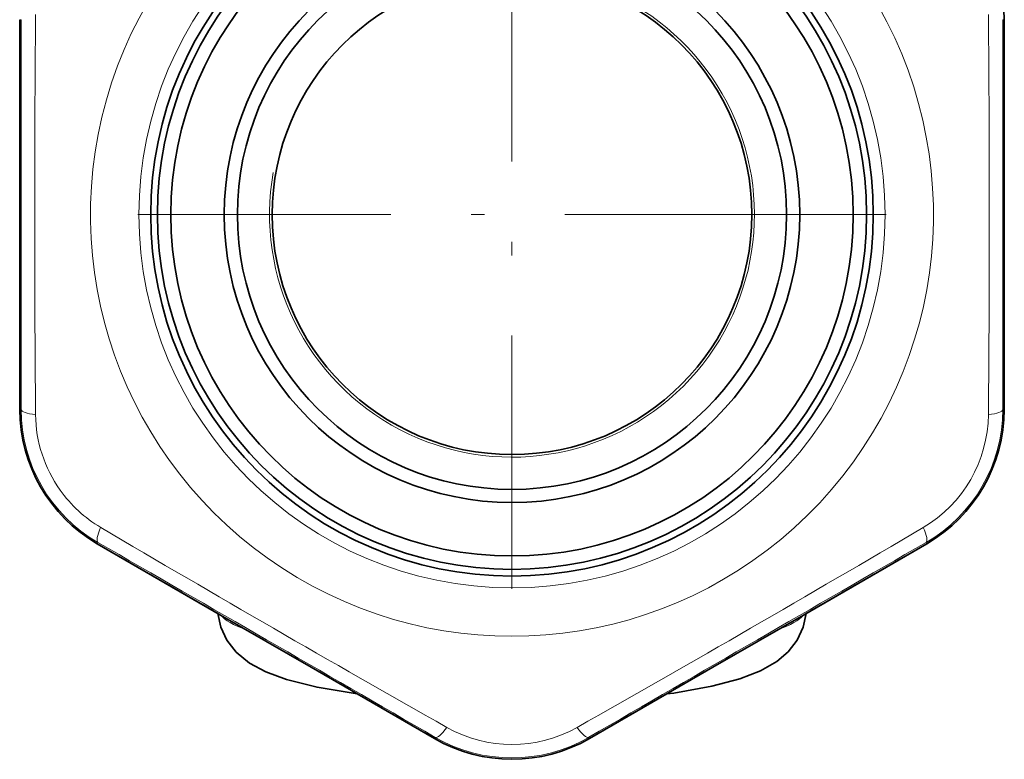
# Model space of a CAD drawing. Extents: x 0 to 420, y 0 to 297.
# Drawn here: x 313 to 349, y 153 to 181 of the extents above; entities that cross this region are included whole.
import ezdxf

# ---------------------------------------------------------------- set-up
doc = ezdxf.new("R2010")
doc.units = 0
doc.linetypes.add('DASHDOT', pattern=[18.5, 12, -3, 0.5, -3])

msp = doc.modelspace()

# ---------------------------------------------------------------- linework, layer by layer
at = {"color": 7, "linetype": 'DASHDOT', "lineweight": 13}
for p, q in [((331.019, 187.467), (331.019, 159.511)), ((344.997, 173.489), (317.041, 173.489))]:
    msp.add_line(p, q, dxfattribs=at)
at = {"color": 7, "lineweight": 35}
for p, q in [((312.622, 175.439), (312.625, 180.766)), ((349.416, 175.439), (349.413, 180.766)), ((349.416, 175.439), (349.413, 180.766)), ((312.622, 175.439), (312.622, 171.539)), ((349.416, 171.539), (349.416, 175.439)), ((349.416, 175.439), (349.416, 171.539)), ((312.622, 171.539), (312.625, 166.211)), ((349.416, 171.539), (349.413, 166.211)), ((349.416, 171.539), (349.413, 166.211)), ((320.132, 158.532), (315.52, 161.198)), ((320.029, 158.591), (315.52, 161.198)), ((341.906, 158.532), (346.519, 161.198)), ((342.009, 158.591), (346.519, 161.198)), ((320.132, 158.532), (323.509, 156.582)), ((341.906, 158.532), (338.529, 156.582)), ((323.509, 156.582), (328.125, 153.921)), ((338.529, 156.582), (333.914, 153.921)), ((325.235, 155.586), (328.125, 153.921)), ((336.803, 155.586), (333.914, 153.921))]:
    msp.add_line(p, q, dxfattribs=at)
at = {"color": 7, "lineweight": 13}
for p, q in [((312.678, 180.766), (312.625, 180.766)), ((349.36, 180.766), (349.413, 180.766)), ((312.678, 166.211), (312.625, 166.211)), ((349.36, 166.211), (349.413, 166.211)), ((315.546, 161.244), (315.52, 161.198)), ((346.492, 161.244), (346.519, 161.198)), ((328.151, 153.967), (328.125, 153.921)), ((333.887, 153.967), (333.914, 153.921))]:
    msp.add_line(p, q, dxfattribs=at)
at = {"color": 7, "lineweight": 35}
for points in [[(320.029, 158.591), (320.135, 158.087), (320.361, 157.599), (320.714, 157.145), (321.21, 156.739), (321.815, 156.411), (322.588, 156.125), (323.737, 155.836), (325.235, 155.586)], [(342.009, 158.591), (341.904, 158.087), (341.676, 157.597), (341.341, 157.163), (340.91, 156.794), (340.31, 156.451), (339.538, 156.153), (338.485, 155.875), (337.061, 155.622), (336.803, 155.586)]]:
    msp.add_lwpolyline(points, dxfattribs=at)
at = {"color": 7, "lineweight": 13}
msp.add_circle((331.019, 173.489), 13.939, dxfattribs=at)
at = {"color": 7, "lineweight": 35}
for radius in [13.5, 13.25, 12.75, 10.752, 10.262, 8.962]:
    msp.add_circle((331.019, 173.489), radius, dxfattribs=at)
at = {"color": 7, "lineweight": 13}
for centre, radius, start, end in [((331.019, 173.489), 15.75, 89.071, 29.6157), ((331.019, 173.489), 9.059, 170, 100), ((-6825.292, 173.489), 7137.974, 359.9415842, 0.0584157), ((1100.086, 173.489), 786.903, 179.456035, 180.544006), ((-438.009, 173.489), 786.865, 359.456017, 0.544036), ((7487.336, 173.489), 7137.98, 179.9415796, 180.0584204), ((318.406, 166.207), 5.728, 179.9543, 240.0464), ((318.154, 166.062), 4.937, 180.5095, 215.4311), ((343.882, 166.062), 4.939, 300.5161, 359.4838), ((343.632, 166.207), 5.728, 299.9544, 0.0456), ((318.151, 166.057), 4.931, 215.4024, 239.5036), ((714.509, 837.713), 784.816, 239.454551, 240.545415), ((-53.495, 839.487), 786.865, 299.456015, 300.544037), ((-3247.141, -6024.066), 7137.983, 59.9415831, 60.0584134), ((3909.177, -6024.063), 7137.98, 119.9415779, 120.0584151), ((331.019, 158.636), 4.939, 240.5161, 299.4838), ((331.019, 158.925), 5.728, 239.9544, 300.0456)]:
    msp.add_arc(centre, radius, start, end, dxfattribs=at)
at = {"color": 7, "lineweight": 35}
for centre, start, end in [((343.615, 180.761), 0.0523, 59.9478), ((318.423, 166.217), 180.0523, 239.9477), ((343.615, 166.217), 300.0523, 359.9477), ((343.615, 166.217), 300.0522, 359.9477), ((331.019, 158.945), 240.0526, 299.9467), ((331.019, 158.945), 240.0525, 299.9466)]:
    msp.add_arc(centre, 5.798, start, end, dxfattribs=at)
at = {"color": 7, "lineweight": 13}
for centre, major_axis, ratio, start_param, end_param in [((313.678, 166.211), (1, -0.001), 0.21853, 3.146064, 4.233431), ((348.36, 166.211), (1, 0.001), 0.21853, 5.191347, 6.278714), ((316.046, 162.11), (-0.499, -0.867), 0.218527, 5.191349, 6.278716), ((345.992, 162.11), (0.499, -0.867), 0.21853, 0.004471, 1.091838), ((331.019, 158.803), (-11, 0), 0.173648, 0.14188, 0.442375), ((331.019, 158.803), (-11, 0), 0.173648, 2.699209, 2.998686), ((328.651, 154.833), (-0.501, -0.866), 0.21853, 0.004471, 1.091838), ((333.387, 154.833), (0.501, -0.866), 0.21853, 5.191347, 6.278714)]:
    msp.add_ellipse(centre, major_axis=major_axis, ratio=ratio, start_param=start_param, end_param=end_param, dxfattribs=at)

doc.saveas('drawing.dxf')
